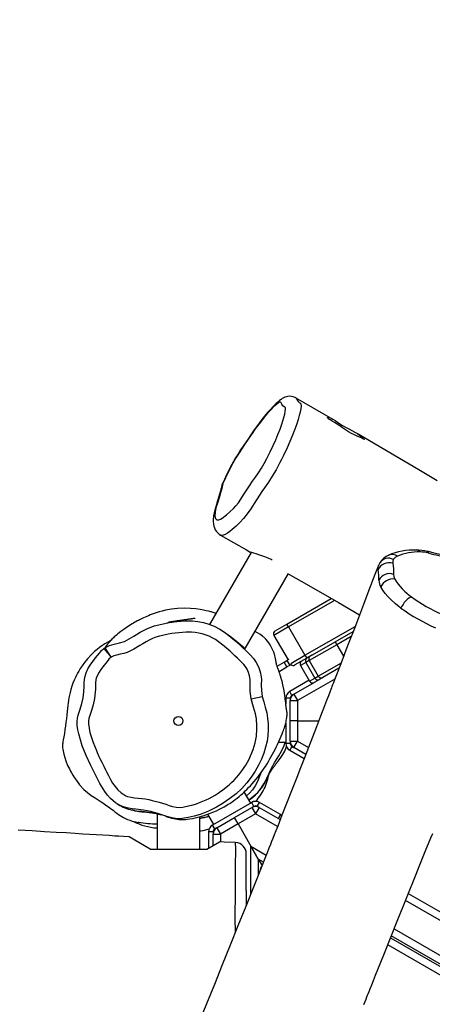
# Model space of a CAD drawing. Units: millimetres. Extents: x -384 to 3336, y -87 to 1313.
# Drawn here: x 718 to 755, y 367 to 454 of the extents above; entities that cross this region are included whole.
import ezdxf

# ---------------------------------------------------------------- set-up
doc = ezdxf.new("R2010")
doc.units = ezdxf.units.MM
doc.header["$LTSCALE"] = 45
doc.header["$PDSIZE"] = -1
doc.layers.add('VP-DIM', color=7, linetype='Continuous')
doc.layers.add('VP-HIC', color=6, linetype='Continuous')
doc.layers.add('VP-EQ', color=7, linetype='Continuous', true_color=0x8a3492)
doc.dimstyles.get("Standard").update_dxf_attribs({"dimtxt": 14, "dimasz": 20, "dimexe": 20, "dimexo": 50, "dimgap": 20, "dimtad": 0, "dimdec": 0, "dimzin": 0, "dimdsep": 46, "dimtxsty": 'Standard', "dimcen": -0.09, "dimadec": 0, "dimazin": 0, "dimtfac": 1, "dimtdec": 4, "dimtofl": 0, "dimtmove": 0, "dimatfit": 3, "dimfxl": 70, "dimfxlon": 1, "dimtolj": 1, "dimtzin": 0, "dimarcsym": 0})

# ---------------------------------------------------------------- blocks, each defined once
blk = doc.blocks.new('*D1263')
at = {"layer": 'Defpoints', "color": 0}
for p in [(979.71, 673.902), (233.548, -87.018), (1491.195, -87.018)]:
    blk.add_point(p, dxfattribs=at)
at = {"layer": 'VP-DIM', "color": 0, "lineweight": -2}
for p, q in [((1421.195, 673.902), (1511.195, 673.902)), ((1491.195, 653.902), (1491.195, 335.771)), ((1491.195, -67.018), (1491.195, 263.104)), ((1421.195, -87.018), (1511.195, -87.018))]:
    blk.add_line(p, q, dxfattribs=at)
at = {"layer": 'VP-DIM', "color": 0}
for points in [[(1494.528, 653.902), (1487.862, 653.902), (1491.195, 673.902)], [(1487.862, -67.018), (1494.528, -67.018), (1491.195, -87.018)]]:
    blk.add_solid(points, dxfattribs=at)
at = {"layer": 'VP-DIM', "color": 0, "insert": (1491.195, 299.438), "char_height": 14, "attachment_point": 5, "rotation": 90}
blk.add_mtext('\\A1;761', dxfattribs=at)
blk = doc.blocks.new('*D1264')
at = {"layer": 'Defpoints', "color": 0}
for p in [(1242.746, 881.049), (1242.746, 371.489), (91.71, 40.365)]:
    blk.add_point(p, dxfattribs=at)
at = {"layer": 'VP-DIM', "color": 0, "lineweight": -2}
for p, q in [((91.71, 811.049), (91.71, 901.049)), ((1242.746, 811.049), (1242.746, 901.049)), ((111.71, 881.049), (644.591, 881.049)), ((1222.746, 881.049), (721.925, 881.049))]:
    blk.add_line(p, q, dxfattribs=at)
at = {"layer": 'VP-DIM', "color": 0}
for points in [[(111.71, 884.383), (111.71, 877.716), (91.71, 881.049)], [(1222.746, 877.716), (1222.746, 884.383), (1242.746, 881.049)]]:
    blk.add_solid(points, dxfattribs=at)
at = {"layer": 'VP-DIM', "color": 0, "insert": (683.258, 881.049), "char_height": 14, "attachment_point": 5}
blk.add_mtext('\\A1;1151', dxfattribs=at)
blk = doc.blocks.new('RB1314')
at = {"color": 0, "linetype": 'Continuous', "lineweight": 25}
for p, q in [((736.23, 408.568), (736.226, 408.57)), ((738.933, 407.032), (735.249, 400.652)), ((751.112, 406.771), (751.126, 406.778)), ((750.331, 406.105), (750.321, 406.087)), ((738.407, 398.522), (742.237, 405.155)), ((742.108, 400.684), (746.035, 402.952)), ((746.336, 402.779), (742.258, 400.424)), ((741.069, 400.084), (742.108, 400.684)), ((742.258, 400.424), (742.108, 400.684)), ((743.708, 397.913), (748.15, 400.478)), ((742.258, 400.424), (740.959, 399.674)), ((740.959, 399.674), (742.209, 397.509)), ((742.258, 400.424), (743.708, 397.913)), ((746.386, 399.113), (747.979, 400.033)), ((746.536, 398.853), (744.089, 397.44)), ((744.387, 397.959), (746.386, 399.113)), ((746.386, 399.113), (746.536, 398.853)), ((747.809, 399.588), (746.536, 398.853)), ((746.536, 398.853), (747.131, 397.823)), ((725.9, 398.516), (725.901, 398.514)), ((725.901, 398.514), (726.531, 397.741)), ((725.999, 398.584), (725.998, 398.586)), ((726.531, 397.741), (725.999, 398.584)), ((742.465, 397.195), (743.708, 397.913)), ((743.708, 397.913), (743.858, 397.653)), ((744.387, 397.959), (743.858, 397.653)), ((741.239, 396.949), (741.863, 397.309)), ((741.863, 397.309), (742.111, 397.453)), ((742.113, 396.876), (741.863, 397.309)), ((742.265, 397.542), (742.111, 397.453)), ((742.111, 397.453), (742.361, 397.02)), ((742.361, 397.02), (742.113, 396.876)), ((742.528, 397.116), (742.361, 397.02)), ((743.858, 397.653), (742.819, 397.053)), ((743.787, 397.266), (743.316, 396.994)), ((743.316, 396.994), (744.116, 395.608)), ((744.089, 397.44), (743.787, 397.266)), ((743.787, 397.266), (744.587, 395.88)), ((744.089, 397.44), (744.889, 396.054)), ((744.889, 396.054), (746.894, 397.212)), ((741.408, 396.469), (742.113, 396.876)), ((746.72, 396.765), (745.299, 395.945)), ((744.066, 395.694), (742.356, 394.706)), ((742.731, 394.462), (744.525, 395.498)), ((746.354, 395.803), (743.056, 393.899)), ((744.116, 395.608), (744.587, 395.88)), ((744.378, 395.458), (744.397, 395.424)), ((744.996, 395.77), (744.525, 395.498)), ((744.587, 395.88), (744.889, 396.054)), ((745.299, 395.945), (744.996, 395.77)), ((742.556, 394.36), (742.356, 394.706)), ((742.701, 394.444), (742.556, 394.36)), ((742.731, 394.462), (743.056, 393.899)), ((738.951, 394.068), (739.929, 394.274)), ((742.006, 394), (741.968, 394)), ((742.406, 394.1), (742.006, 394.1)), ((742.006, 394.1), (742.006, 393.613)), ((742.406, 394.1), (742.406, 393.899)), ((742.406, 392.1), (742.406, 393.899)), ((742.406, 393.899), (743.056, 393.899)), ((743.056, 393.899), (743.056, 392.1)), ((742.006, 391.908), (742.006, 390.1)), ((743.056, 392.1), (742.406, 392.1)), ((742.406, 390.301), (742.406, 392.1)), ((743.056, 392.1), (744.926, 392.1)), ((743.056, 392.1), (743.056, 390.301)), ((741.366, 390.2), (742.006, 390.2)), ((742.406, 390.1), (742.006, 390.1)), ((742.406, 390.301), (743.056, 390.301)), ((742.406, 390.301), (742.406, 390.1)), ((742.731, 389.738), (743.056, 390.301)), ((743.056, 390.301), (744.016, 389.747)), ((742.556, 389.84), (742.356, 389.494)), ((742.356, 389.494), (743.632, 388.757)), ((742.556, 389.84), (742.701, 389.756)), ((743.778, 389.133), (742.731, 389.738)), ((738.901, 384.823), (738.334, 385.805)), ((738.988, 384.873), (735.524, 382.873)), ((739.188, 384.526), (738.988, 384.873)), ((739.488, 384.526), (739.688, 384.873)), ((741.53, 383.809), (739.688, 384.873)), ((728.606, 384.143), (728.685, 384.129)), ((737.456, 383.526), (739.014, 384.426)), ((739.188, 384.526), (739.014, 384.426)), ((739.014, 384.426), (739.339, 383.863)), ((739.664, 384.426), (739.339, 383.863)), ((739.633, 384.442), (739.488, 384.526)), ((739.664, 384.426), (741.519, 383.355)), ((728.973, 383.132), (728.911, 383.096)), ((730.606, 383.877), (730.606, 380.739)), ((734.406, 380.739), (734.406, 383.614)), ((735.088, 383.828), (735.61, 382.923)), ((735.898, 382.627), (737.456, 383.526)), ((737.781, 382.963), (737.456, 383.526)), ((739.339, 383.863), (737.781, 382.963)), ((741.278, 382.743), (739.339, 383.863)), ((741.53, 383.809), (741.33, 383.464)), ((741.669, 383.729), (741.53, 383.809)), ((734.691, 382.391), (735.23, 382.542)), ((735.574, 382.267), (735.174, 382.267)), ((735.174, 382.267), (735.174, 380.836)), ((735.724, 382.526), (735.524, 382.873)), ((735.574, 382.267), (735.574, 382.098)), ((735.898, 382.627), (735.724, 382.526)), ((735.898, 382.627), (736.223, 382.064)), ((737.781, 382.963), (736.223, 382.064)), ((737.781, 382.963), (738.923, 380.985)), ((730.006, 380.739), (728.13, 381.822)), ((735.006, 380.739), (736.133, 381.39)), ((735.573, 381.067), (735.573, 382.064)), ((735.573, 382.064), (736.223, 382.064)), ((736.223, 382.064), (736.223, 381.383)), ((737.557, 381.306), (737.555, 381.301)), ((730.006, 380.739), (735.006, 380.739)), ((739.573, 379.86), (738.923, 380.985)), ((738.923, 380.985), (739.573, 379.86)), ((738.923, 380.985), (740.273, 380.206)), ((738.923, 376.818), (738.923, 380.985)), ((738.506, 377.059), (738.506, 380.32)), ((740.03, 379.595), (739.573, 379.86)), ((739.573, 379.86), (739.906, 379.283)), ((739.573, 379.86), (739.573, 378.448)), ((739.773, 378.949), (739.773, 378.994)), ((738.506, 377.059), (738.506, 375.772)), ((809.178, 343.541), (752.616, 376.197)), ((752.861, 376.806), (809.503, 344.104)), ((751.599, 373.667), (806.894, 341.742)), ((751.28, 372.87), (804.744, 342.002)), ((805.594, 341.742), (751.355, 373.057)), ((803.894, 341.742), (751.036, 372.26))]:
    blk.add_line(p, q, dxfattribs=at)
at = {"color": 0, "linetype": 'Continuous', "lineweight": 25, "flags": 128}
for points in [[(742.905, 420.715), (742.829, 420.759), (742.67, 420.819), (742.509, 420.852), (742.351, 420.861), (742.201, 420.849), (742.061, 420.819), (741.933, 420.775), (741.814, 420.722), (741.7, 420.658), (741.585, 420.582), (741.458, 420.489), (741.293, 420.354), (741.117, 420.194), (740.88, 419.958), (740.641, 419.7), (740.395, 419.419), (740.136, 419.107), (739.896, 418.807), (739.638, 418.47), (739.389, 418.132), (739.15, 417.794), (738.922, 417.459), (738.701, 417.129), (738.245, 416.457), (738.008, 416.108), (737.848, 415.866), (737.695, 415.624), (737.54, 415.365), (737.383, 415.091), (737.225, 414.804), (737.066, 414.502), (736.905, 414.183), (736.741, 413.846), (736.575, 413.492), (736.437, 413.188), (736.359, 412.992), (736.31, 412.839), (736.281, 412.722), (736.264, 412.641), (736.253, 412.59), (736.243, 412.546), (736.227, 412.483), (736.153, 412.202), (736.063, 411.891), (735.973, 411.6), (735.872, 411.282), (735.747, 410.862), (735.666, 410.545), (735.612, 410.261)], [(742.905, 420.716), (742.914, 420.712), (742.955, 420.658), (743.013, 420.517), (743.096, 420.4), (743.202, 420.318), (743.301, 420.25), (743.348, 420.163), (743.358, 420.015), (743.331, 419.752), (743.278, 419.47), (743.202, 419.156), (743.102, 418.807), (742.982, 418.434), (742.808, 417.941), (742.608, 417.421), (742.378, 416.863), (742.123, 416.284), (741.809, 415.614), (741.639, 415.27), (741.462, 414.922), (741.15, 414.351), (740.806, 413.773), (740.466, 413.246), (740.115, 412.742), (739.892, 412.422), (739.669, 412.087), (739.214, 411.371), (739.06, 411.126), (738.904, 410.888), (738.584, 410.434), (738.262, 410.026), (737.95, 409.683), (737.603, 409.346), (737.272, 409.05), (737.05, 408.873), (736.842, 408.724), (736.645, 408.609), (736.473, 408.545), (736.354, 408.531), (736.253, 408.551), (736.23, 408.568)], [(745.951, 418.946), (744.41, 419.841), (742.867, 420.731)], [(735.952, 411.397), (735.828, 410.973), (735.753, 410.605), (735.732, 410.267), (735.748, 410.133), (735.782, 410.028), (735.895, 409.912), (736.076, 409.907), (736.22, 409.963), (736.385, 410.06), (736.765, 410.349), (737.061, 410.612), (737.374, 410.914), (737.579, 411.142), (737.808, 411.436), (738.034, 411.759), (738.267, 412.123), (738.787, 412.934), (739.054, 413.33), (739.32, 413.708), (739.58, 414.082), (739.844, 414.493), (740.093, 414.912), (740.333, 415.351), (740.626, 415.932), (740.899, 416.508), (741.118, 417.002), (741.317, 417.477), (741.5, 417.947), (741.66, 418.391), (741.845, 418.994), (741.913, 419.271), (741.96, 419.519), (741.982, 419.734), (741.978, 419.825), (741.949, 419.878), (741.864, 419.935), (741.746, 420.027), (741.651, 420.158), (741.6, 420.269), (741.575, 420.324), (741.532, 420.349), (741.458, 420.329), (741.371, 420.284), (741.172, 420.148), (740.947, 419.945), (740.703, 419.697), (740.403, 419.368), (740.09, 418.998), (739.755, 418.574), (739.412, 418.121), (739.246, 417.892), (739.078, 417.65), (738.736, 417.139), (738.301, 416.497), (738.084, 416.18), (737.867, 415.855), (737.593, 415.413), (737.323, 414.939), (737.149, 414.611), (736.982, 414.285), (736.667, 413.631), (736.55, 413.375), (736.493, 413.245), (736.447, 413.128), (736.366, 412.841), (736.304, 412.577), (736.234, 412.303), (736.101, 411.858), (735.952, 411.397)], [(747.038, 418.284), (747.309, 418.133), (747.593, 417.983), (747.864, 417.841), (748.126, 417.697), (748.354, 417.556), (748.549, 417.407), (748.696, 417.282), (748.816, 417.178), (748.904, 417.099), (748.952, 417.05), (748.957, 417.037), (748.92, 417.058), (748.841, 417.105), (748.71, 417.167), (748.542, 417.241), (748.333, 417.332), (748.096, 417.439), (747.833, 417.571), (747.569, 417.718), (747.295, 417.887), (747.042, 418.056), (746.79, 418.23), (746.549, 418.395), (746.319, 418.546), (746.118, 418.667), (745.941, 418.764), (745.811, 418.844), (745.725, 418.91), (745.689, 418.956), (745.702, 418.985), (745.763, 418.992), (745.872, 418.977), (746.013, 418.922), (746.19, 418.821), (746.371, 418.703), (746.58, 418.566), (746.798, 418.428), (747.038, 418.284)], [(755.415, 413.372), (753.794, 414.337), (752.081, 415.352), (750.275, 416.418), (748.414, 417.51)], [(735.612, 410.261), (735.597, 410.151), (735.585, 410.025), (735.579, 409.774), (735.598, 409.545), (735.633, 409.368), (735.69, 409.195), (735.765, 409.034), (735.863, 408.886), (735.981, 408.751), (736.12, 408.633), (736.229, 408.566)], [(736.223, 408.566), (738.531, 407.25), (738.857, 407.064)], [(740.79, 406.353), (740.719, 406.391), (740.435, 406.521), (740.159, 406.633), (739.884, 406.732), (739.621, 406.817), (739.378, 406.892), (739.17, 406.954), (739.003, 407.007), (738.895, 407.047), (738.858, 407.066)], [(751.905, 406.702), (751.689, 406.573), (751.533, 406.406)], [(756.314, 406.705), (756.098, 406.75), (755.761, 406.824), (755.16, 406.964), (754.636, 407.095), (754.553, 407.113)], [(750.21, 405.861), (749.908, 405.069), (749.378, 403.682), (748.887, 402.4), (748.436, 401.223), (748.024, 400.15), (747.653, 399.182), (747.339, 398.366), (747.062, 397.642), (746.819, 397.012), (746.613, 396.476), (746.442, 396.032), (746.327, 395.732), (746.231, 395.484), (746.155, 395.286), (746.098, 395.137), (746.056, 395.03), (746.001, 394.885), (745.906, 394.641), (745.781, 394.316), (745.625, 393.911), (745.439, 393.427), (745.089, 392.522), (744.724, 391.577), (744.365, 390.647), (744.01, 389.731), (743.66, 388.83), (743.316, 387.942), (742.975, 387.069), (742.515, 385.891), (742.078, 384.775), (741.669, 383.735), (741.29, 382.774), (741.13, 382.368), (740.983, 381.997), (740.855, 381.674), (740.747, 381.401), (740.646, 381.146), (740.514, 380.815), (740.348, 380.397), (740.15, 379.897), (739.944, 379.379), (738.457, 375.65), (737.771, 373.937), (737.08, 372.214), (736.384, 370.481), (735.682, 368.739), (734.99, 367.024), (734.345, 365.428)], [(750.185, 405.483), (750.179, 405.738), (750.222, 405.856)], [(750.333, 406.103), (750.273, 406.001), (750.215, 405.865)], [(751.533, 406.406), (751.475, 406.252), (751.478, 406.069)], [(751.478, 406.069), (751.542, 405.569), (751.549, 405.085)], [(742.227, 405.137), (744.053, 404.09), (746.663, 402.591), (748.545, 401.507)], [(750.255, 404.562), (750.248, 405.016), (750.185, 405.483)], [(751.549, 405.085), (751.574, 404.886), (751.665, 404.664)], [(752.211, 402.095), (751.738, 402.464), (751.312, 402.846), (751.04, 403.124), (750.801, 403.402), (750.591, 403.688), (750.419, 403.968)], [(753.155, 403.088), (753.033, 403.04), (752.901, 402.962), (752.767, 402.857), (752.633, 402.729), (752.506, 402.583), (752.391, 402.424), (752.291, 402.26), (752.211, 402.095)], [(735.815, 401.631), (735.741, 401.656), (735.572, 401.71), (735.428, 401.756), (735.381, 401.77), (735.294, 401.793), (735.156, 401.826), (734.971, 401.866), (734.732, 401.913), (734.429, 401.965), (734.051, 402.016), (733.582, 402.059), (733.018, 402.077), (732.431, 402.054), (731.874, 401.992), (731.369, 401.9), (731.068, 401.83), (730.794, 401.755), (730.537, 401.676), (730.354, 401.614), (730.178, 401.551), (730.01, 401.487), (729.849, 401.422), (729.697, 401.358), (729.553, 401.295), (729.417, 401.233), (729.29, 401.173), (729.17, 401.115), (729.058, 401.059), (728.954, 401.005), (728.858, 400.954), (728.741, 400.891), (728.636, 400.833), (728.524, 400.769), (728.403, 400.697), (728.271, 400.616), (728.13, 400.527), (727.902, 400.376), (727.654, 400.203), (727.389, 400.006), (727.124, 399.799), (727.009, 399.704), (726.905, 399.614), (726.815, 399.533), (726.737, 399.459), (726.615, 399.338), (726.534, 399.252), (726.468, 399.181), (726.409, 399.114), (726.356, 399.052), (726.307, 398.993), (726.263, 398.939), (726.221, 398.885), (726.164, 398.812), (726.108, 398.736), (726.05, 398.656), (726.003, 398.588)], [(725.998, 398.586), (726.389, 398.776), (726.815, 398.912), (727.269, 399.013), (727.712, 399.145), (728.137, 399.363), (728.547, 399.612), (729.117, 399.96), (729.706, 400.271), (730.35, 400.509), (731.017, 400.68), (731.688, 400.807), (732.366, 400.897), (733.058, 400.953), (733.751, 400.951), (734.233, 400.902), (734.709, 400.812), (735.19, 400.675), (735.656, 400.494), (736.181, 400.223), (736.675, 399.898), (737.62, 399.135), (738.546, 398.254), (738.85, 397.948), (739.138, 397.628), (739.388, 397.279), (739.62, 396.819), (739.779, 396.314), (739.846, 395.811), (739.842, 395.291), (739.856, 394.783), (739.929, 394.274)], [(733.946, 401.188), (733.947, 401.188), (733.946, 401.188), (733.941, 401.187), (733.934, 401.186), (733.924, 401.184), (733.909, 401.181), (733.891, 401.178), (733.864, 401.173), (733.831, 401.167), (733.794, 401.16), (733.758, 401.154), (733.719, 401.147), (733.684, 401.142), (733.652, 401.136), (733.623, 401.132), (733.598, 401.127), (733.574, 401.124), (733.55, 401.12), (733.522, 401.115), (733.49, 401.11), (733.455, 401.105), (733.417, 401.099), (733.376, 401.093), (733.323, 401.085), (733.275, 401.078), (733.233, 401.072), (733.195, 401.066), (733.153, 401.06), (733.109, 401.054), (733.061, 401.047), (733.011, 401.04), (732.959, 401.033), (732.905, 401.026), (732.808, 401.013), (732.71, 401), (732.611, 400.986), (732.51, 400.973), (732.386, 400.956), (732.236, 400.934), (732.118, 400.917), (732.008, 400.899), (731.906, 400.881), (731.815, 400.865), (731.735, 400.849), (731.668, 400.835), (731.615, 400.822), (731.578, 400.812), (731.556, 400.803), (731.554, 400.799)], [(748.921, 366.957), (749.028, 367.223), (749.118, 367.45), (749.193, 367.637), (749.251, 367.784), (749.306, 367.921), (749.381, 368.109), (749.484, 368.369), (749.616, 368.699), (749.776, 369.101), (749.959, 369.559), (750.678, 371.363), (751.31, 372.946), (751.936, 374.507), (752.396, 375.651), (752.874, 376.839), (753.372, 378.071), (753.889, 379.348), (754.423, 380.663), (754.661, 381.248), (754.86, 381.738), (755.021, 382.132)], [(738.951, 394.068), (738.911, 394.278), (738.859, 394.704), (738.843, 395.132), (738.846, 395.56), (738.847, 395.774), (738.804, 396.093), (738.711, 396.4), (738.574, 396.69), (738.491, 396.827), (738.297, 397.082), (738.188, 397.2), (737.961, 397.425), (737.734, 397.65), (737.505, 397.874), (737.274, 398.095), (737.039, 398.313), (736.799, 398.524), (736.553, 398.73), (736.046, 399.119), (735.781, 399.299), (735.503, 399.458), (735.214, 399.596), (734.608, 399.807), (734.295, 399.878), (733.979, 399.927), (733.66, 399.955), (733.5, 399.961), (733.18, 399.959), (732.542, 399.91), (732.224, 399.873), (731.907, 399.829), (731.591, 399.776), (730.965, 399.64), (730.811, 399.599), (730.504, 399.507), (730.204, 399.396), (729.915, 399.257), (729.637, 399.099), (729.361, 398.936), (729.087, 398.77), (728.538, 398.442), (728.255, 398.293), (727.959, 398.169), (727.652, 398.077), (727.34, 398.008), (727.028, 397.934), (726.772, 397.856), (726.531, 397.741)], [(731.367, 383.653), (731.403, 383.639), (731.498, 383.606), (731.52, 383.598), (731.543, 383.591), (731.565, 383.584), (731.587, 383.576), (731.62, 383.566), (731.653, 383.556), (731.739, 383.53), (731.82, 383.507), (731.897, 383.487), (732.083, 383.442), (732.242, 383.41), (732.401, 383.385), (732.526, 383.37), (732.618, 383.362), (732.741, 383.356), (732.863, 383.354), (732.995, 383.358), (733.14, 383.368), (733.309, 383.387), (733.518, 383.42), (733.741, 383.46), (733.976, 383.508), (734.223, 383.566), (734.466, 383.63), (734.7, 383.698), (734.923, 383.77), (735.249, 383.885), (735.548, 384.003), (735.86, 384.14), (736.081, 384.245), (736.308, 384.36), (736.54, 384.486), (736.775, 384.623), (736.914, 384.709), (737.043, 384.79), (737.159, 384.868), (737.267, 384.941), (737.38, 385.02), (737.533, 385.132), (737.698, 385.258), (737.868, 385.394), (738.035, 385.535), (738.165, 385.649), (738.295, 385.768), (738.424, 385.89), (738.553, 386.016), (738.718, 386.183), (738.882, 386.355), (739.044, 386.534), (739.205, 386.719), (739.363, 386.909), (739.519, 387.104), (739.663, 387.292), (739.834, 387.525), (739.976, 387.726), (740.093, 387.898), (740.2, 388.06), (740.349, 388.294), (740.484, 388.515), (740.61, 388.729), (740.726, 388.934), (740.838, 389.137), (740.951, 389.348), (741.057, 389.554), (741.166, 389.774), (741.282, 390.017), (741.401, 390.275), (741.512, 390.528), (741.607, 390.753), (741.687, 390.952), (741.752, 391.119), (741.803, 391.258), (741.846, 391.38), (741.884, 391.492), (741.917, 391.596), (741.948, 391.697), (741.98, 391.811), (742.007, 391.911), (742.032, 392.017), (742.057, 392.128), (742.08, 392.253), (742.103, 392.411), (742.114, 392.51), (742.12, 392.613), (742.121, 392.718), (742.118, 392.812), (742.111, 392.893), (742.102, 392.96), (742.093, 393.018), (742.082, 393.074), (742.072, 393.123), (742.065, 393.16), (742.058, 393.195), (742.051, 393.235), (742.044, 393.281), (742.037, 393.336), (742.028, 393.406), (742.018, 393.498), (742.001, 393.658), (741.983, 393.847), (741.976, 393.917), (741.968, 394.002), (741.954, 394.133), (741.932, 394.322), (741.896, 394.579), (741.837, 394.919), (741.758, 395.289), (741.677, 395.609), (741.603, 395.867), (741.557, 396.018), (741.538, 396.08), (741.521, 396.134), (741.506, 396.18), (741.469, 396.291), (741.425, 396.42), (741.387, 396.529), (741.355, 396.621), (741.328, 396.696), (741.297, 396.782), (741.277, 396.838), (741.263, 396.879), (741.248, 396.921), (741.233, 396.966), (741.218, 397.014), (741.197, 397.088), (741.18, 397.16), (741.167, 397.234), (741.163, 397.257), (741.159, 397.281), (741.155, 397.307), (741.147, 397.351), (741.139, 397.4), (741.137, 397.413), (741.135, 397.426), (741.133, 397.433), (741.132, 397.44), (741.131, 397.447), (741.13, 397.454), (741.127, 397.468), (741.125, 397.482), (741.119, 397.512), (741.106, 397.579), (741.091, 397.65), (741.075, 397.722), (741.032, 397.891), (740.938, 398.181), (740.863, 398.364), (740.783, 398.534), (740.689, 398.712), (740.567, 398.914), (740.415, 399.123), (740.232, 399.334), (740.053, 399.507), (740.006, 399.548), (739.936, 399.607), (739.84, 399.682), (739.715, 399.77), (739.504, 399.901), (739.275, 400.018), (739.272, 400.019)], [(736.71, 399.87), (736.919, 399.722), (737.171, 399.536), (737.413, 399.349), (737.645, 399.162), (737.852, 398.992), (738.036, 398.836), (738.183, 398.71), (738.298, 398.611), (738.371, 398.549), (738.405, 398.523), (738.407, 398.522)], [(726.519, 399.236), (726.507, 399.23), (726.245, 399.086), (725.971, 398.919), (725.724, 398.753), (725.508, 398.595), (725.313, 398.44), (725.082, 398.243), (724.772, 397.947), (724.455, 397.604), (724.192, 397.282), (723.978, 396.989), (723.806, 396.728), (723.667, 396.498), (723.574, 396.333), (723.476, 396.147), (723.373, 395.937), (723.267, 395.704), (723.161, 395.445), (723.06, 395.165), (722.973, 394.89), (722.9, 394.628), (722.84, 394.377), (722.791, 394.137), (722.753, 393.909), (722.723, 393.691), (722.701, 393.461), (722.677, 393.206), (722.65, 392.924), (722.618, 392.619), (722.581, 392.297), (722.541, 391.967), (722.498, 391.641), (722.455, 391.339), (722.399, 390.984), (722.347, 390.68), (722.296, 390.41), (722.27, 390.255), (722.256, 390.139), (722.248, 390.034), (722.243, 389.932), (722.243, 389.829), (722.247, 389.72), (722.257, 389.598), (722.281, 389.441)], [(739.929, 394.274), (740.05, 393.787), (740.195, 393.308), (740.321, 392.823), (740.403, 392.33), (740.447, 391.83), (740.452, 391.328), (740.418, 390.815), (740.347, 390.307), (740.226, 389.762), (740.061, 389.229), (739.851, 388.698), (739.606, 388.181), (739.298, 387.631), (738.948, 387.105), (738.55, 386.597), (738.115, 386.12), (737.606, 385.644), (737.061, 385.208), (736.474, 384.804), (735.861, 384.442), (735.153, 384.099), (734.419, 383.818), (733.903, 383.655), (733.378, 383.524), (732.845, 383.44), (732.381, 383.434), (731.918, 383.499), (731.468, 383.619), (730.771, 383.852), (730.065, 384.058), (729.406, 384.193), (728.734, 384.276), (728.399, 384.309), (728.067, 384.362), (727.732, 384.45), (727.41, 384.575), (726.934, 384.85), (726.5, 385.216), (726.223, 385.517), (725.974, 385.842), (725.534, 386.555), (725.116, 387.372), (724.716, 388.199), (724.331, 389.036), (723.988, 389.891), (723.814, 390.413), (723.673, 390.944), (723.595, 391.313), (723.541, 391.685), (723.531, 392.06), (723.562, 392.334), (723.621, 392.604), (723.789, 393.146), (723.943, 393.636), (724.055, 394.138), (724.131, 394.661), (724.16, 395.19), (724.164, 395.483), (724.188, 395.774), (724.244, 396.07), (724.332, 396.358), (724.49, 396.706), (724.692, 397.033), (725.144, 397.675), (725.499, 398.112), (725.692, 398.322), (725.9, 398.516)], [(725.998, 398.586), (725.947, 398.553), (725.9, 398.516)], [(726.531, 397.741), (726.348, 397.563), (726.179, 397.37), (725.814, 396.898), (725.644, 396.654), (725.475, 396.409), (725.327, 396.149), (725.229, 395.886), (725.197, 395.749), (725.162, 395.47), (725.153, 394.909), (725.133, 394.63), (725.06, 394.073), (724.944, 393.524), (724.797, 393.006), (724.708, 392.751), (724.626, 392.493), (724.577, 392.306), (724.539, 392.115), (724.529, 392.018), (724.536, 391.828), (724.59, 391.452), (724.668, 391.081), (724.767, 390.715), (724.884, 390.354), (724.949, 390.175), (725.086, 389.821), (725.233, 389.471), (725.309, 389.298), (725.466, 388.952), (725.547, 388.78), (725.712, 388.439), (725.883, 388.1), (726.054, 387.761), (726.135, 387.59), (726.301, 387.249), (726.478, 386.913), (726.675, 386.589), (726.895, 386.279), (727.141, 385.99), (727.422, 385.734), (727.576, 385.623), (727.854, 385.471), (728.001, 385.414), (728.307, 385.334), (728.619, 385.289), (729.246, 385.226), (729.558, 385.181), (729.868, 385.125), (730.177, 385.059), (730.788, 384.903), (731.09, 384.813), (731.389, 384.713), (731.684, 384.602), (731.985, 384.509), (732.294, 384.445), (732.601, 384.425), (732.906, 384.457), (733.504, 384.589), (733.799, 384.67), (734.091, 384.762), (734.379, 384.864), (734.944, 385.101), (735.219, 385.234), (735.489, 385.378), (735.754, 385.532), (736.012, 385.695), (736.265, 385.867), (736.39, 385.956), (736.873, 386.332), (736.989, 386.432), (737.215, 386.638), (737.433, 386.853), (737.642, 387.076), (737.842, 387.308), (738.032, 387.548), (738.212, 387.795), (738.381, 388.05), (738.461, 388.18), (738.614, 388.445), (738.756, 388.716), (738.887, 388.993), (739.008, 389.274), (739.117, 389.56), (739.212, 389.851), (739.292, 390.146), (739.356, 390.445), (739.404, 390.748), (739.452, 391.358), (739.452, 391.664), (739.402, 392.275), (739.351, 392.577), (739.318, 392.726), (739.237, 393.021), (739.147, 393.314), (738.951, 394.068)], [(742.006, 393.757), (742.004, 393.769), (741.977, 393.907)], [(738.744, 385.094), (739.185, 385.444), (739.519, 385.763), (739.838, 386.138), (740.079, 386.508), (740.296, 386.936), (740.718, 387.84), (741.046, 388.448), (741.395, 389.013), (741.641, 389.429), (741.858, 389.921), (741.946, 390.2)], [(722.281, 389.441), (722.346, 389.156), (722.431, 388.859), (722.53, 388.566), (722.692, 388.161), (722.843, 387.837), (722.937, 387.653), (723.022, 387.498), (723.138, 387.299), (723.284, 387.067), (723.46, 386.809), (723.753, 386.437), (724.137, 386.029), (724.441, 385.757), (724.774, 385.501), (725.124, 385.27), (725.659, 384.927), (725.793, 384.838), (725.923, 384.75), (726.05, 384.663), (726.174, 384.577), (726.308, 384.482), (726.438, 384.388), (726.572, 384.289), (726.717, 384.179), (726.878, 384.054), (727.046, 383.919), (727.198, 383.806), (727.352, 383.702), (727.494, 383.614), (727.627, 383.539), (727.817, 383.444), (728.005, 383.361), (728.197, 383.288), (728.414, 383.219), (728.691, 383.147), (728.913, 383.096)], [(738.757, 385.072), (738.859, 385.149), (738.977, 385.243), (739.099, 385.344), (739.322, 385.544), (739.522, 385.743), (739.68, 385.918), (739.855, 386.14), (739.975, 386.315), (740.053, 386.438), (740.115, 386.546), (740.172, 386.652), (740.224, 386.757), (740.288, 386.894), (740.345, 387.015), (740.394, 387.118), (740.428, 387.187), (740.464, 387.258), (740.503, 387.332), (740.544, 387.408), (740.58, 387.471), (740.618, 387.537), (740.659, 387.603), (740.703, 387.671), (740.748, 387.74), (740.787, 387.798), (740.828, 387.856), (740.869, 387.914), (740.91, 387.972), (740.952, 388.03), (740.995, 388.089), (741.039, 388.149), (741.084, 388.209), (741.131, 388.27), (741.167, 388.316), (741.203, 388.363), (741.221, 388.386), (741.24, 388.409), (741.249, 388.421), (741.259, 388.433), (741.281, 388.461), (741.342, 388.538), (741.427, 388.643), (741.581, 388.849), (741.756, 389.12), (741.915, 389.425), (742.047, 389.748), (742.068, 389.818)], [(739.791, 387.465), (739.775, 387.414), (739.517, 386.741), (739.3, 386.335), (739.056, 385.995), (738.784, 385.691), (738.542, 385.446)], [(740.408, 386.923), (740.481, 387.222), (740.53, 387.413)], [(728.226, 384.238), (728.327, 384.208), (728.638, 384.147), (728.948, 384.111), (729.233, 384.088), (729.492, 384.06), (729.703, 384.033), (729.868, 384.009), (729.965, 383.994), (730.011, 383.986), (730.009, 383.986)], [(728.607, 384.145), (728.447, 384.178), (728.395, 384.195)], [(728.721, 384.122), (728.865, 384.097), (728.923, 384.089), (728.981, 384.081), (729.043, 384.073), (729.11, 384.065), (729.181, 384.058), (729.257, 384.051), (729.318, 384.047), (729.383, 384.042), (729.418, 384.04), (729.454, 384.037), (729.492, 384.034), (729.519, 384.032), (729.546, 384.03), (729.572, 384.028), (729.596, 384.026), (729.669, 384.019), (729.723, 384.014), (729.771, 384.009), (729.814, 384.005), (729.854, 384), (729.892, 383.996), (729.925, 383.992), (729.995, 383.983), (730.06, 383.975), (730.15, 383.962), (730.228, 383.949), (730.293, 383.938), (730.326, 383.933), (730.359, 383.927), (730.399, 383.919), (730.447, 383.91), (730.515, 383.896), (730.594, 383.879), (730.683, 383.859), (730.746, 383.844), (730.813, 383.828), (730.832, 383.823), (730.868, 383.814), (730.92, 383.8), (730.96, 383.789)], [(728.136, 381.821), (727.631, 381.852), (727.18, 381.879), (726.865, 381.898), (726.625, 381.913), (726.364, 381.929), (725.793, 381.965), (725.21, 382.001), (724.617, 382.039), (724.023, 382.076), (723.353, 382.117), (722.565, 382.166), (721.659, 382.221), (720.655, 382.28), (719.537, 382.344), (718.305, 382.412)], [(734.573, 383.661), (734.41, 383.571), (734.406, 383.569)], [(734.406, 382.33), (734.483, 382.344), (734.691, 382.391)], [(737.556, 381.317), (736.552, 381.366), (736.126, 381.387)], [(737.562, 377.638), (737.564, 378.145), (737.566, 378.63), (737.568, 379.193), (737.57, 379.717), (737.571, 380.207), (737.572, 380.647), (737.571, 380.98), (737.569, 381.113), (737.567, 381.214), (737.559, 381.315), (737.557, 381.306)], [(737.545, 373.373), (737.545, 373.677), (737.536, 374.308), (737.527, 374.937), (737.527, 374.937), (737.527, 374.937)]]:
    blk.add_lwpolyline(points, dxfattribs=at)
at = {"color": 0, "linetype": 'Continuous', "lineweight": 25}
blk.add_circle((732.506, 392.1), 0.4, dxfattribs=at)
for centre, radius, start, end in [((751.787, 405.197), 1.712, 112.71162, 148.76789), ((753.369, 401.487), 5.756, 88.19662, 113.14488), ((751.448, 406.045), 0.8, 55.11342, 113.74106), ((753.752, 402.274), 4.797, 88.27273, 112.63784), ((753.546, 403.215), 4.026, 75.52239, 89.97531), ((753.525, 406.757), 0.486, 40.04363, 86.98625), ((753.892, 403.971), 3.098, 75.47227, 89.92303), ((754.491, 406.945), 0.181, 7.87684, 69.78892), ((764.275, 444.178), 38.428, 255.52482, 258.26975), ((751.167, 405.037), 1.079, 73.22085, 155.54218), ((751.1, 405.584), 0.929, 62.25096, 145.90471), ((751.185, 404.124), 1.028, 69.25724, 154.77954), ((751.358, 404.546), 1.103, 179.19472, 211.59722), ((751.505, 403.487), 1.188, 82.22365, 156.11652), ((756.083, 407.348), 5.169, 211.27805, 235.49918), ((761.718, 414.849), 14.548, 233.94424, 246.08428), ((762.123, 415.795), 16.909, 234.11459, 246.04491), ((741.219, 399.824), 0.3, 120, 210), ((742.669, 397.313), 0.3, 229.47122, 300), ((743.575, 397.144), 0.3, 120, 210), ((744.046, 397.416), 0.3, 120.05501, 210.05491), ((744.349, 397.59), 0.3, 120, 210), ((744.375, 395.758), 0.3, 210, 300), ((744.846, 396.03), 0.3, 209.94509, 299.94499), ((745.149, 396.204), 0.3, 210, 300), ((742.706, 394.1), 0.7, 120, 180), ((743.056, 393.899), 0.65, 120, 180), ((742.706, 394.1), 0.3, 120, 180), ((742.706, 390.1), 0.7, 180, 240), ((743.056, 390.301), 0.65, 180, 240), ((742.706, 390.1), 0.3, 180, 240), ((736.466, 387.851), 4.049, 326.20829, 346.75694), ((729.408, 388.387), 4.316, 236.82006, 254.0971), ((739.338, 384.267), 0.7, 60, 120), ((735.342, 388.603), 5.401, 317.68029, 326.20829), ((739.339, 383.863), 0.65, 60, 120), ((739.338, 384.267), 0.3, 60, 120), ((731.021, 388.229), 5.634, 243.61194, 265.77723), ((730.756, 392.585), 9.62, 259.31992, 269.10399), ((732.831, 391.208), 7.907, 281.48479, 287.31785), ((763.81, 236.07), 150.29, 100.97003, 101.28287), ((735.874, 382.267), 0.7, 120, 180), ((736.223, 382.064), 0.65, 120, 180), ((735.874, 382.267), 0.3, 120, 180), ((737.506, 380.321), 1, 359.99991, 87.12255), ((740.073, 378.994), 0.3, 129.41017, 180), ((370.902, 381.044), 366.675, 359.04567, 359.46775)]:
    blk.add_arc(centre, radius, start, end, dxfattribs=at)

msp = doc.modelspace()

# ---------------------------------------------------------------- linework, layer by layer
at = {"layer": 'VP-HIC', "color": 5}
msp.add_lwpolyline([(944.183, 230.551), (742.822, 288.951, -0.720243), (730.639, 592.216), (918.696, 663.556, -0.492707), (1134.611, 530.281), (1147.916, 400.541, -0.53187)], format="xyb", close=True, dxfattribs=at)
at = {"layer": 'VP-HIC', "color": 3}
msp.add_lwpolyline([(944.183, 230.551), (742.822, 288.951, -0.644056), (700.971, 577.274, 0.090234), (651.696, 555.921), (536.247, 555.921, 0.073128), (497.732, 576.449, 0.405985), (294.872, 627.242), (197.119, 570.495, 0.403731), (140.08, 370.169, 0.308689), (207.794, 215.219), (349.596, 126.32, 0.318831), (522.957, 136.264), (617.374, 136.264, 0.337585), (798.609, 121.572), (812.918, 130.749, 0.260835), (937.826, 210.855), (952.065, 219.988, 0.01916), (961.494, 226.558, -0.02778)], format="xyb", close=True, dxfattribs=at)

# ---------------------------------------------------------------- block references
at = {"layer": 'VP-EQ', "color": 0}
msp.add_blockref('RB1314', (0, 0), dxfattribs=at)

# ---------------------------------------------------------------- dimensions: what is measured, and where the dimension line sits
at = {"layer": 'VP-DIM', "color": 0}
dim = msp.add_linear_dim(base=(1242.746, 881.049), p1=(91.71, 40.365), p2=(1242.746, 371.489), dimstyle='Standard', dxfattribs=at)
dim.commit()
dim.dimension.update_dxf_attribs({"geometry": '*D1264', "text_midpoint": (683.258, 881.049), "dimtype": 160})
dim = msp.add_linear_dim(base=(1491.195, -87.018), p1=(979.71, 673.902), p2=(233.548, -87.018), angle=90, dimstyle='Standard', dxfattribs=at)
dim.commit()
dim.dimension.update_dxf_attribs({"geometry": '*D1263', "text_midpoint": (1491.195, 299.438), "dimtype": 160})

doc.saveas('drawing.dxf')
